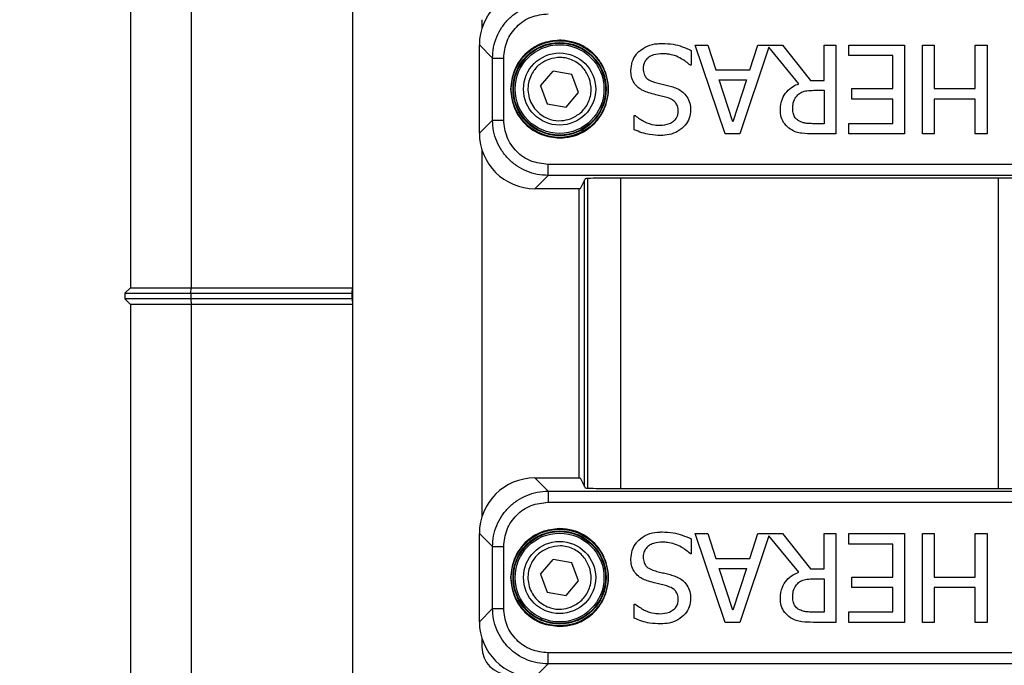
# Model space of a CAD drawing. Extents: x 0.2 to 16.8, y 0.2 to 10.8.
# Drawn here: x 3.7 to 3.8, y 8.6 to 8.6 of the extents above; entities that cross this region are included whole.
import ezdxf

# ---------------------------------------------------------------- set-up
doc = ezdxf.new("R2010")
doc.units = 0
doc.header["$MEASUREMENT"] = 0
doc.header["$PDSIZE"] = -1
doc.linetypes.add('SLD-SOLID', pattern=[0])
doc.layers.get('0').update_dxf_attribs({"linetype": 'CONTINUOUS'})
doc.layers.get('Defpoints').update_dxf_attribs({"linetype": 'CONTINUOUS'})
doc.layers.add('LAYER_1', color=7, linetype='SLD-SOLID')
doc.styles.add('SLDTEXTSTYLE1', font='ARIAL.TTF', dxfattribs={"width": 0.948})
doc.dimstyles.new('SLDDIMSTYLE2', dxfattribs={"dimtxt": 0.1011149088541667, "dimasz": 0.188, "dimexe": 0, "dimexo": 0.0625, "dimgap": 0.02527872721354166, "dimtad": 0, "dimtih": 1, "dimtoh": 1, "dimdec": 1, "dimlfac": 65, "dimrnd": 1e-09, "dimzin": 12, "dimdsep": 46, "dimtxsty": 'SLDTEXTSTYLE1', "dimsah": 1, "dimcen": 0.09, "dimadec": 0, "dimazin": 0, "dimtfac": 1, "dimtdec": 1, "dimtmove": 0, "dimatfit": 0, "dimfxl": 1, "dimtolj": 1, "dimtzin": 12, "dimarcsym": 0})

# ---------------------------------------------------------------- blocks, each defined once
blk = doc.blocks.new('_D')
at = {"layer": 'Defpoints', "color": 0}
for p in [(3.814526975346082, 8.3669568041362), (3.096294217546293, 8.010871832956662), (3.814526975346005, 8.010871832956663)]:
    blk.add_point(p, dxfattribs=at)
at = {"layer": 'LAYER_1', "color": 0, "lineweight": -2}
for p, q in [((2.779802126075118, 8.837304396586093), (2.591802126075118, 8.837304396586093)), ((2.591802126075118, 8.837304396586093), (2.59180212607512, 8.366956804136196)), ((3.752026975346082, 8.3669568041362), (2.59180212607512, 8.366956804136196)), ((2.59180212607512, 8.366956804136196), (2.591802126075121, 8.01087183295666)), ((2.591802126075121, 8.01087183295666), (2.59180212607512, 8.366956804136196)), ((3.752026975346005, 8.010871832956663), (2.591802126075121, 8.01087183295666)), ((2.591802126075122, 7.82287183295666), (2.591802126075123, 7.63487183295666))]:
    blk.add_line(p, q, dxfattribs=at)
at = {"layer": 'LAYER_1', "color": 0}
for points in [[(2.560468792741785, 8.554956804136197), (2.623135459408452, 8.554956804136197), (2.59180212607512, 8.366956804136196)], [(2.623135459408455, 7.82287183295666), (2.560468792741788, 7.82287183295666), (2.591802126075121, 8.01087183295666)]]:
    blk.add_solid(points, dxfattribs=at)
at = {"layer": 'LAYER_1', "color": 0, "insert": (3.096294217546472, 8.837304396586093), "char_height": 0.1011149088541667, "attachment_point": 5, "style": 'SLDTEXTSTYLE1'}
blk.add_mtext('\\A1;23.1\\P27.0 [686]', dxfattribs=at)

msp = doc.modelspace()

# ---------------------------------------------------------------- linework, layer by layer
at = {"color": 7, "linetype": 'SLD-SOLID'}
for p, q in [((3.74045850500976, 8.638316328972817), (3.74045850500976, 8.60803164579842)), ((3.747093213185557, 8.638316328972817), (3.747093213185557, 8.60803164579842)), ((3.76468622266756, 8.638316328972817), (3.76468622266756, 8.60803164579842)), ((3.778791187110422, 8.637282291277081), (3.778791187110422, 8.63631157674727)), ((3.778521720684859, 8.634525675737125), (3.779961474309113, 8.63308592211287)), ((3.778521720684859, 8.624894489356386), (3.778521720684859, 8.634525675737125)), ((3.805340706049139, 8.624820191137763), (3.802073606149931, 8.6345113070826)), ((3.802073606149931, 8.6345113070826), (3.803432202147621, 8.6345113070826)), ((3.803432202147621, 8.6345113070826), (3.804311939266874, 8.63180191315098)), ((3.808010820844771, 8.63180191315098), (3.808890557964024, 8.6345113070826)), ((3.808890557964024, 8.6345113070826), (3.811592153831881, 8.6345113070826)), ((3.811592153831881, 8.6345113070826), (3.814654771170213, 8.630655308960753)), ((3.816131204575867, 8.630655308960753), (3.816131204575867, 8.6345113070826)), ((3.816131204575867, 8.6345113070826), (3.817419329182521, 8.6345113070826)), ((3.817419329182521, 8.6345113070826), (3.817419329182521, 8.624820191137763)), ((3.818832800443724, 8.633364702892372), (3.818832800443724, 8.6345113070826)), ((3.818832800443724, 8.6345113070826), (3.824895650610289, 8.6345113070826)), ((3.824895650610289, 8.6345113070826), (3.824895650610289, 8.624820191137763)), ((3.826859029775319, 8.624820191137763), (3.826859029775319, 8.6345113070826)), ((3.826859029775319, 8.6345113070826), (3.828146865564797, 8.6345113070826)), ((3.828146865564797, 8.6345113070826), (3.828146865564797, 8.629767845982032)), ((3.832607646853984, 8.629767845982032), (3.832607646853984, 8.6345113070826)), ((3.832607646853984, 8.6345113070826), (3.833895771460639, 8.6345113070826)), ((3.833895771460639, 8.6345113070826), (3.833895771460639, 8.624820191137763)), ((3.80163402640748, 8.63393013471943), (3.80163402640748, 8.632312325305938)), ((3.810113987523169, 8.634273249524968), (3.806927178798993, 8.624820191137763)), ((3.813366935380735, 8.630293998673102), (3.810113987523169, 8.634273249524968)), ((3.823607814820812, 8.633364702892372), (3.818832800443724, 8.633364702892372)), ((3.823607814820812, 8.629767845982032), (3.823607814820812, 8.633364702892372)), ((3.779961474309113, 8.626334315184934), (3.779961474309113, 8.63308592211287)), ((3.781172195912498, 8.626334315184934), (3.781172195912498, 8.63308592211287)), ((3.80163402640748, 8.632312325305938), (3.801539583190804, 8.632312325305938)), ((3.785204661329113, 8.630075436274875), (3.78655401517716, 8.631682126227076)), ((3.788620213256981, 8.631316772498957), (3.78655401517716, 8.631682126227076)), ((3.789336768671579, 8.629344728818635), (3.788620213256981, 8.631316772498957)), ((3.804311939266874, 8.63180191315098), (3.808010820844771, 8.63180191315098)), ((3.785204661329113, 8.630075436274875), (3.785921216743711, 8.628103464798848)), ((3.804665451490763, 8.630702386160502), (3.807657597438058, 8.630702386160502)), ((3.806165279087704, 8.626139580203759), (3.804665451490763, 8.630702386160502)), ((3.807657597438058, 8.630702386160502), (3.806165279087704, 8.626139580203759)), ((3.814654771170213, 8.630655308960753), (3.816131204575867, 8.630655308960753)), ((3.787987414823533, 8.627738111070729), (3.789336768671579, 8.629344728818635)), ((3.815000485330339, 8.629579392774444), (3.816131204575867, 8.629579392774444)), ((3.816131204575867, 8.629579392774444), (3.816131204575867, 8.625935386460059)), ((3.819154831595387, 8.628621241791803), (3.819154831595387, 8.629767845982032)), ((3.819154831595387, 8.629767845982032), (3.823607814820812, 8.629767845982032)), ((3.828146865564797, 8.629767845982032), (3.832607646853984, 8.629767845982032)), ((3.785921216743711, 8.628103464798848), (3.787987414823533, 8.627738111070729)), ((3.823607814820812, 8.628621241791803), (3.819154831595387, 8.628621241791803)), ((3.823607814820812, 8.62596679532799), (3.823607814820812, 8.628621241791803)), ((3.832607646853984, 8.628621241791803), (3.828146865564797, 8.628621241791803)), ((3.828146865564797, 8.628621241791803), (3.828146865564797, 8.624820191137763)), ((3.832607646853984, 8.624820191137763), (3.832607646853984, 8.628621241791803)), ((3.795421857760726, 8.625275728029207), (3.795421857760726, 8.626814979170724)), ((3.795421857760726, 8.626814979170724), (3.795516012160226, 8.626814979170724)), ((3.778521720684859, 8.624894489356386), (3.779961474309113, 8.626334315184934)), ((3.816131204575867, 8.625935386460059), (3.814851166850151, 8.625935386460059)), ((3.818832800443724, 8.624820191137763), (3.818832800443724, 8.62596679532799)), ((3.818832800443724, 8.62596679532799), (3.823607814820812, 8.62596679532799)), ((3.806927178798993, 8.624820191137763), (3.805340706049139, 8.624820191137763)), ((3.817419329182521, 8.624820191137763), (3.814921927058364, 8.624820191137763)), ((3.824895650610289, 8.624820191137763), (3.818832800443724, 8.624820191137763)), ((3.828146865564797, 8.624820191137763), (3.826859029775319, 8.624820191137763)), ((3.833895771460639, 8.624820191137763), (3.832607646853984, 8.624820191137763)), ((3.778791187110422, 8.623108588346241), (3.778791187110422, 8.58301058345925)), ((3.843039145630471, 8.621491717588572), (3.786014793508858, 8.621491717588572)), ((3.784575039884605, 8.618841242360935), (3.786014793508858, 8.620281068189483)), ((3.843039145630471, 8.620281068189483), (3.786014793508858, 8.620281068189483)), ((3.790057078709471, 8.619916941934362), (3.789519301127051, 8.618841242360935)), ((3.789982275060788, 8.586351837168495), (3.789982275060788, 8.619767334636997)), ((3.789995849468078, 8.58632476055821), (3.789995849468078, 8.619794411247282)), ((3.790299107503277, 8.619948567415175), (3.790299107503277, 8.586170640492464)), ((3.837059185993527, 8.619983442089223), (3.791994753145803, 8.619983442089223)), ((3.793933294033665, 8.619983442089223), (3.793933294033665, 8.586135765818417)), ((3.835120645105665, 8.619983442089223), (3.835120645105665, 8.586135765818417)), ((3.789519301127051, 8.618841242360935), (3.784575039884605, 8.618841242360935)), ((3.789376914259096, 8.618841242360935), (3.789376914259096, 8.587277929444557)), ((3.739855165928302, 8.607425923975256), (3.74045850500976, 8.60803164579842)), ((3.74045850500976, 8.60803164579842), (3.747093213185557, 8.60803164579842)), ((3.747040648459457, 8.607425923975256), (3.747093213185557, 8.60803164579842)), ((3.747093213185557, 8.60803164579842), (3.76468622266756, 8.60803164579842)), ((3.764633657941459, 8.607425923975256), (3.76468622266756, 8.60803164579842)), ((3.76468622266756, 8.60803164579842), (3.76468622266756, 8.606214552533226)), ((3.739855165928302, 8.607425923975256), (3.747040648459457, 8.607425923975256)), ((3.739855165928302, 8.607425923975256), (3.739855165928302, 8.606820238254242)), ((3.747040648459457, 8.606820238254242), (3.739855165928302, 8.606820238254242)), ((3.739855165928302, 8.606820238254242), (3.74045850500976, 8.606214552533226)), ((3.747040648459457, 8.607425923975256), (3.764633657941459, 8.607425923975256)), ((3.747040648459457, 8.607425923975256), (3.747040648459457, 8.606820238254242)), ((3.764633657941459, 8.606820238254242), (3.747040648459457, 8.606820238254242)), ((3.747040648459457, 8.606820238254242), (3.747093213185557, 8.606214552533226)), ((3.764633657941459, 8.606820238254242), (3.764633657941459, 8.607425923975256)), ((3.764633657941459, 8.606820238254242), (3.76468622266756, 8.606214552533226)), ((3.747093213185557, 8.606214552533226), (3.74045850500976, 8.606214552533226)), ((3.74045850500976, 8.606214552533226), (3.74045850500976, 8.535339395083964)), ((3.76468622266756, 8.606214552533226), (3.747093213185557, 8.606214552533226)), ((3.747093213185557, 8.606214552533226), (3.747093213185557, 8.54640759132578)), ((3.76468622266756, 8.606214552533226), (3.76468622266756, 8.549499162586045)), ((3.784575039884605, 8.587277929444557), (3.786014793508858, 8.585838139718156)), ((3.784575039884605, 8.587277929444557), (3.789519301127051, 8.587277929444557)), ((3.789519301127051, 8.587277929444557), (3.790057078709471, 8.586202265973277)), ((3.791994753145803, 8.586135765818417), (3.837059185993527, 8.586135765818417)), ((3.786014793508858, 8.585838139718156), (3.843039145630471, 8.585838139718156)), ((3.786014793508858, 8.584627526421214), (3.843039145630471, 8.584627526421214)), ((3.778521720684859, 8.581224682449106), (3.779961474309113, 8.579784928824852)), ((3.778521720684859, 8.571593496068369), (3.778521720684859, 8.581224682449106)), ((3.80163402640748, 8.580629105329264), (3.80163402640748, 8.57901133201792)), ((3.805340706049139, 8.571519161747597), (3.802073606149931, 8.581210277692435)), ((3.802073606149931, 8.581210277692435), (3.803432202147621, 8.581210277692435)), ((3.803432202147621, 8.581210277692435), (3.804311939266874, 8.578500847658669)), ((3.810113987523169, 8.580972220134804), (3.806927178798993, 8.571519161747597)), ((3.808010820844771, 8.578500847658669), (3.808890557964024, 8.581210277692435)), ((3.808890557964024, 8.581210277692435), (3.811592153831881, 8.581210277692435)), ((3.813366935380735, 8.576993005385082), (3.810113987523169, 8.580972220134804)), ((3.811592153831881, 8.581210277692435), (3.814654771170213, 8.57735424346844)), ((3.816131204575867, 8.57735424346844), (3.816131204575867, 8.581210277692435)), ((3.816131204575867, 8.581210277692435), (3.817419329182521, 8.581210277692435)), ((3.817419329182521, 8.581210277692435), (3.817419329182521, 8.571519161747597)), ((3.818832800443724, 8.580063673502206), (3.818832800443724, 8.581210277692435)), ((3.818832800443724, 8.581210277692435), (3.824895650610289, 8.581210277692435)), ((3.824895650610289, 8.581210277692435), (3.824895650610289, 8.571519161747597)), ((3.826859029775319, 8.571519161747597), (3.826859029775319, 8.581210277692435)), ((3.826859029775319, 8.581210277692435), (3.828146865564797, 8.581210277692435)), ((3.828146865564797, 8.581210277692435), (3.828146865564797, 8.576466816591866)), ((3.832607646853984, 8.576466816591866), (3.832607646853984, 8.581210277692435)), ((3.832607646853984, 8.581210277692435), (3.833895771460639, 8.581210277692435)), ((3.833895771460639, 8.581210277692435), (3.833895771460639, 8.571519161747597)), ((3.779961474309113, 8.573033249692621), (3.779961474309113, 8.579784928824852)), ((3.781172195912498, 8.573033249692621), (3.781172195912498, 8.579784928824852)), ((3.823607814820812, 8.580063673502206), (3.818832800443724, 8.580063673502206)), ((3.823607814820812, 8.576466816591866), (3.823607814820812, 8.580063673502206)), ((3.80163402640748, 8.57901133201792), (3.801539583190804, 8.57901133201792)), ((3.804311939266874, 8.578500847658669), (3.808010820844771, 8.578500847658669)), ((3.785204661329113, 8.576774442986856), (3.78655401517716, 8.578381096836912)), ((3.788620213256981, 8.578015707006644), (3.78655401517716, 8.578381096836912)), ((3.789336768671579, 8.576043735530616), (3.788620213256981, 8.578015707006644)), ((3.804665451490763, 8.577401356770338), (3.807657597438058, 8.577401356770338)), ((3.806165279087704, 8.572838550813595), (3.804665451490763, 8.577401356770338)), ((3.807657597438058, 8.577401356770338), (3.806165279087704, 8.572838550813595)), ((3.785204661329113, 8.576774442986856), (3.785921216743711, 8.574802435408683)), ((3.814654771170213, 8.57735424346844), (3.816131204575867, 8.57735424346844)), ((3.819154831595387, 8.575320212401639), (3.819154831595387, 8.576466816591866)), ((3.819154831595387, 8.576466816591866), (3.823607814820812, 8.576466816591866)), ((3.828146865564797, 8.576466816591866), (3.832607646853984, 8.576466816591866)), ((3.787987414823533, 8.574437081680562), (3.789336768671579, 8.576043735530616)), ((3.815000485330339, 8.57627832728213), (3.816131204575867, 8.57627832728213)), ((3.816131204575867, 8.57627832728213), (3.816131204575867, 8.572634357069894)), ((3.823607814820812, 8.575320212401639), (3.819154831595387, 8.575320212401639)), ((3.823607814820812, 8.572665765937824), (3.823607814820812, 8.575320212401639)), ((3.832607646853984, 8.575320212401639), (3.828146865564797, 8.575320212401639)), ((3.828146865564797, 8.575320212401639), (3.828146865564797, 8.571519161747597)), ((3.832607646853984, 8.571519161747597), (3.832607646853984, 8.575320212401639)), ((3.785921216743711, 8.574802435408683), (3.787987414823533, 8.574437081680562)), ((3.795421857760726, 8.571974662536896), (3.795421857760726, 8.573513949780558)), ((3.795421857760726, 8.573513949780558), (3.795516012160226, 8.573513949780558)), ((3.778521720684859, 8.571593496068369), (3.779961474309113, 8.573033249692621)), ((3.816131204575867, 8.572634357069894), (3.814851166850151, 8.572634357069894)), ((3.818832800443724, 8.572665765937824), (3.823607814820812, 8.572665765937824)), ((3.818832800443724, 8.571519161747597), (3.818832800443724, 8.572665765937824)), ((3.806927178798993, 8.571519161747597), (3.805340706049139, 8.571519161747597)), ((3.817419329182521, 8.571519161747597), (3.814921927058364, 8.571519161747597)), ((3.824895650610289, 8.571519161747597), (3.818832800443724, 8.571519161747597)), ((3.828146865564797, 8.571519161747597), (3.826859029775319, 8.571519161747597)), ((3.833895771460639, 8.571519161747597), (3.832607646853984, 8.571519161747597)), ((3.778791187110422, 8.569807595058222), (3.778791187110422, 8.56883688052841)), ((3.843039145630471, 8.568190652096261), (3.786014793508858, 8.568190652096261)), ((3.784575039884605, 8.565540249072917), (3.786014793508858, 8.56698000269717)), ((3.843039145630471, 8.56698000269717), (3.786014793508858, 8.56698000269717))]:
    msp.add_line(p, q, dxfattribs=at)
for centre, radius in [((3.787270766987441, 8.629710111462199), 0.005276625696721382), ((3.78727076698744, 8.629710111462199), 0.005079771123899235), ((3.78727076698744, 8.629710111462199), 0.005019238669206061), ((3.787270766987437, 8.629710111462197), 0.004845548152635715), ((3.787270766987446, 8.629710111462204), 0.003937007874015692), ((3.787270766987441, 8.576409081783215), 0.005276625696721382), ((3.78727076698744, 8.576409081783217), 0.005079771123899235), ((3.78727076698744, 8.576409081783217), 0.005019238669204285), ((3.787270766987437, 8.576409081783213), 0.004845548152633938), ((3.787270766987446, 8.576409081783222), 0.003937007874015692)]:
    msp.add_circle(centre, radius, dxfattribs=at)
for centre, major_axis, ratio, start_param, end_param in [((3.784582482056225, 8.634518323710191), (-0.004288119591757678, 0.004288119591757678), 0.9987827659587853, 5.498396131367964, 7.067974482991294), ((3.784582482056227, 8.624901899214207), (-0.004288119591758122, -0.004288119591757678), 0.9987827659587855, 5.49839613136765, 7.067974482991347), ((3.791994881236077, 8.61991575726823), (0.001938219261053753, 0), 0.03492076949144939, 1.570796326794897, 3.124139361052337), ((3.784582482056225, 8.581217294031209), (-0.004288119591757678, 0.004288119591757678), 0.9987827659587853, 5.498396131367964, 7.067974482991294), ((3.791994881236076, 8.586203435977186), (0.001938219261054197, 0), 0.03492076949144139, 3.159045946127666, 4.712388980383773), ((3.784582482056227, 8.571600869535224), (-0.004288119591758122, -0.004288119591757678), 0.9987827659587855, 5.498396131367943, 7.067974482991347), ((3.781820563451672, 8.568838950930672), (0.002142917867786753, 0.002142917867786309), 0.9993150019887308, 2.35653710653118, 3.926648200649214)]:
    msp.add_ellipse(centre, major_axis=major_axis, ratio=ratio, start_param=start_param, end_param=end_param, dxfattribs=at)
for points, knots in [([(3.779961474309113, 8.63308592211287), (3.779984146421284, 8.63348214118292), (3.780029486975173, 8.634274515177996), (3.780389427974507, 8.63541735895732), (3.780948987075627, 8.636470504398543), (3.781707411411167, 8.637393428565927), (3.782630390032247, 8.638151785843363), (3.783683566985799, 8.638711213045084), (3.784826267354046, 8.639071374832756), (3.785618593272843, 8.639116569598945), (3.786014793508858, 8.639139169108322)], [0, 0, 0, 0, 0.1250238650336652, 0.25002748960167, 0.3750231282088101, 0.5000066188816936, 0.6250018694385503, 0.7499939220250965, 0.874985198957708, 1, 1, 1, 1]), ([(3.781172195912498, 8.63308592211287), (3.781244933496059, 8.633720633511063), (3.781390385299024, 8.634989852430778), (3.782510109304025, 8.636590642128253), (3.784110870622585, 8.637710433235926), (3.785380079442056, 8.637855815844288), (3.786014793508858, 8.637928519709233)], [0, 0, 0, 0, 0.2500426097467378, 0.5000049029047956, 0.7499592528904561, 1, 1, 1, 1]), ([(3.787270859408934, 8.635047279557666), (3.786599478948264, 8.634975979725915), (3.785566669164339, 8.634866296516265), (3.784324099711816, 8.634200758109856), (3.78346898529943, 8.633512002107876), (3.782780248581955, 8.63265686717529), (3.782114613242587, 8.631414341923666), (3.782004862302504, 8.630381492826269), (3.781933517989434, 8.629710082546755)], [0, 0, 0, 0, 0.2394498416335011, 0.3683546866279806, 0.4999982259695618, 0.6316296047376411, 0.7605384265032908, 0.9999999999999999, 0.9999999999999999, 0.9999999999999999, 0.9999999999999999]), ([(3.787270859408934, 8.624372957740139), (3.787775402120885, 8.624414924159236), (3.788918129222698, 8.624509972929808), (3.790303062855723, 8.625232373298886), (3.791344280308148, 8.626195525036369), (3.792034824893703, 8.627196933084777), (3.792498690084118, 8.628395866473317), (3.792663354953523, 8.629710083249819), (3.79249867831102, 8.631024318354642), (3.792034839813253, 8.632223282793953), (3.79134430384944, 8.633224716149208), (3.790303012353676, 8.63418777108763), (3.788918152687566, 8.634910284022018), (3.787775406002046, 8.635005319433334), (3.787270859408934, 8.635047279557666)], [0, 0, 0, 0, 0.09031656285274914, 0.2045558912456448, 0.2714123411804816, 0.3439363139367486, 0.4207818724436808, 0.499998489348152, 0.5792151062526232, 0.6560646936797937, 0.7285886664360607, 0.7954421766861607, 0.9096834371472508, 0.9999999999999999, 0.9999999999999999, 0.9999999999999999, 0.9999999999999999]), ([(3.795924399647627, 8.633804499247704), (3.796225221185383, 8.634032201065414), (3.79682715292002, 8.634487823196519), (3.797749782617504, 8.634668826005518), (3.798287828162544, 8.634680501592266), (3.798453282844009, 8.63468409195837)], [0, 0, 0, 0, 0.4089225256297306, 0.8182374407795914, 1, 1, 1, 1]), ([(3.798453282844009, 8.63468409195837), (3.798859449669063, 8.634672252175811), (3.799610222733817, 8.634650367104726), (3.800676860298154, 8.634350042133873), (3.801312719844403, 8.634071091452887), (3.80163402640748, 8.63393013471943)], [0, 0, 0, 0, 0.3683123652342827, 0.6808015479784302, 1, 1, 1, 1]), ([(3.79504495134555, 8.63174689347888), (3.795077196193336, 8.632061713825598), (3.795141653760697, 8.63269104083747), (3.795515812494793, 8.633386938932027), (3.795830012645642, 8.633708039371099), (3.795924399647627, 8.633804499247704)], [0, 0, 0, 0, 0.4118663136996332, 0.8233222509086789, 1, 1, 1, 1]), ([(3.798547437243509, 8.633568896636072), (3.798198278224991, 8.633551467610943), (3.797660073088672, 8.633524601941295), (3.796993696668648, 8.633213138926248), (3.796601230028223, 8.632816497539963), (3.796409628577571, 8.632362680446958), (3.796394303745247, 8.632071704211402), (3.796387951215717, 8.63195108722258)], [0, 0, 0, 0, 0.3418095580028478, 0.5268764373918039, 0.7130678116153538, 0.8810593707329742, 1, 1, 1, 1]), ([(3.801539583190804, 8.632312325305938), (3.801220936994202, 8.632567434254357), (3.800488122374571, 8.633154127486522), (3.799407598267305, 8.63352718085999), (3.798713176712293, 8.633560858663673), (3.798547437243509, 8.633568896636072)], [0, 0, 0, 0, 0.3693786698319045, 0.8494879032618955, 1, 1, 1, 1]), ([(3.779961474309113, 8.63308592211287), (3.779984384987212, 8.63308592211287), (3.780030202771723, 8.63308592211287), (3.780312057401909, 8.63308592211287), (3.78070664743222, 8.63308592211287), (3.781017008834236, 8.63308592211287), (3.781172195912498, 8.63308592211287)], [0, 0, 0, 0, 0.2500470997401685, 0.5000552181135185, 0.7500173362808015, 0.9999999999999999, 0.9999999999999999, 0.9999999999999999, 0.9999999999999999]), ([(3.786091618877775, 8.632954943523384), (3.785794071926224, 8.63281794657579), (3.785120216739785, 8.632507689309902), (3.784437775078043, 8.631762440232086), (3.784017419012936, 8.630946852243198), (3.783819155790964, 8.630185400103048), (3.783801599526623, 8.629353992614996), (3.783992420335871, 8.628518668819531), (3.784382731574187, 8.627755994917134), (3.784929691038192, 8.627129576352978), (3.785570680097461, 8.626673267754363), (3.786416596976102, 8.626317816423516), (3.787418250620472, 8.626184620374978), (3.788134077428289, 8.62637933247077), (3.788450099940093, 8.626465293774423)], [0, 0, 0, 0, 0.09033123375985326, 0.2045733288448865, 0.2714280991597505, 0.3439422294900873, 0.4207912389802316, 0.5000044437335657, 0.5792235936584766, 0.656063574982801, 0.7285844920874175, 0.7954286308713049, 0.9096860340952513, 1, 1, 1, 1]), ([(3.790515720385562, 8.630889323077914), (3.79032400744725, 8.631281755793177), (3.790029087491138, 8.631885451298455), (3.789349865960298, 8.632493796065283), (3.788742207954632, 8.632861586212004), (3.788070119581856, 8.633091296122174), (3.78716766954766, 8.633221459804322), (3.786515545303696, 8.633059941640655), (3.786091618877775, 8.632954943523384)], [0, 0, 0, 0, 0.2394609087385126, 0.3683726373276079, 0.5000102206103116, 0.6316590374508545, 0.7605525799439588, 1, 1, 1, 1]), ([(3.796969051374593, 8.629304511026824), (3.796579379315021, 8.6294529708146), (3.795958929342666, 8.629689353867887), (3.795354660598483, 8.630379720117048), (3.795083515993487, 8.631051731292999), (3.795057494837482, 8.631520785845678), (3.79504495134555, 8.63174689347888)], [0, 0, 0, 0, 0.3657658203668464, 0.5823855920895333, 0.7986890760904444, 1, 1, 1, 1]), ([(3.796387951215717, 8.63195108722258), (3.796402879271486, 8.631744225610895), (3.79642779255885, 8.631398996275186), (3.796672203148702, 8.630973401450285), (3.797048635894031, 8.630653191482203), (3.797380291273744, 8.630537199783646), (3.797581632605695, 8.63046678354887)], [0, 0, 0, 0, 0.2966435687133233, 0.4950655722663597, 0.6934644319200914, 1, 1, 1, 1]), ([(3.788450099940093, 8.626465293774423), (3.788842417656161, 8.626657025757593), (3.789445986235349, 8.626951999438178), (3.790054556161062, 8.627630946817563), (3.790422195071996, 8.628238719363223), (3.790651789478443, 8.628910796609455), (3.790782383424261, 8.629813197059264), (3.79062077665219, 8.630465365627746), (3.790515720385562, 8.630889323077914)], [0, 0, 0, 0, 0.2394260990330372, 0.3683495914036213, 0.4999953261649102, 0.6316307003209404, 0.7605329104166031, 1, 1, 1, 1]), ([(3.797581632605695, 8.63046678354887), (3.797776413134053, 8.630413495109716), (3.798164071765186, 8.63030743870073), (3.798751142472992, 8.63017432785676), (3.799138847266976, 8.6300761060651), (3.799332731146086, 8.630026987193538)], [0, 0, 0, 0, 0.335481798794605, 0.6676869396830502, 0.9999999999999999, 0.9999999999999999, 0.9999999999999999, 0.9999999999999999]), ([(3.799332731146085, 8.630026987193538), (3.799526318753936, 8.629968758316767), (3.799911831665355, 8.629852800564814), (3.800474119935993, 8.629591203689738), (3.800779116644842, 8.629313182485719), (3.800935088840641, 8.629171005287043)], [0, 0, 0, 0, 0.330136829501745, 0.6574388294808908, 1, 1, 1, 1]), ([(3.811356479015955, 8.6274510990017), (3.811390676775379, 8.62786207200657), (3.811450659748216, 8.62858291989257), (3.812024580575054, 8.629455820674316), (3.812674975376589, 8.629996898863302), (3.813161282547099, 8.630205699613342), (3.813366935380735, 8.630293998673102)], [0, 0, 0, 0, 0.3273252811252737, 0.5741295270934064, 0.8199050418623676, 1, 1, 1, 1]), ([(3.781933517989435, 8.629710082546755), (3.782004866319425, 8.629038697396842), (3.782114624800923, 8.62800587413994), (3.782780248530855, 8.626763370149133), (3.783468985313227, 8.62590823518274), (3.784324099708295, 8.625219479189782), (3.785566669166121, 8.624553940780611), (3.786599478948966, 8.624444257571522), (3.787270859408934, 8.624372957740139)], [0, 0, 0, 0, 0.2394551152385792, 0.3683650316582493, 0.4999975281994646, 0.6316421854174457, 0.7605481250321762, 1, 1, 1, 1]), ([(3.79895582473091, 8.628794026667572), (3.798760536567069, 8.628845217063365), (3.798369953667897, 8.628947599577515), (3.797703573790079, 8.629101475613714), (3.797239005375143, 8.62922989080984), (3.796969051374593, 8.629304511026824)], [0, 0, 0, 0, 0.2952288659000298, 0.5904676663196621, 1, 1, 1, 1]), ([(3.800935088840641, 8.629171005287043), (3.801088871109023, 8.628967148918873), (3.801398278631579, 8.628556993089491), (3.80154841996751, 8.627923040795629), (3.801559614891373, 8.627543485065413), (3.801563266199267, 8.627419690133769)], [0, 0, 0, 0, 0.3997103927427423, 0.8042110684134316, 1, 1, 1, 1]), ([(3.812699478886121, 8.627553195873551), (3.812705890617659, 8.627716845724398), (3.812721507814864, 8.628115451308267), (3.812884234925547, 8.628667696846563), (3.813145637735595, 8.628960779805942), (3.813249097972772, 8.629076778683249)], [0, 0, 0, 0, 0.2961917113292576, 0.7214407432721807, 1, 1, 1, 1]), ([(3.813249097972772, 8.629076778683249), (3.813378099969189, 8.629182664372784), (3.81367031692354, 8.629422517976336), (3.814297866658897, 8.62955333457432), (3.814752993543091, 8.629570213982612), (3.815000485330339, 8.629579392774444)], [0, 0, 0, 0, 0.2650207269573503, 0.6003283036146466, 0.9999999999999999, 0.9999999999999999, 0.9999999999999999, 0.9999999999999999]), ([(3.800220266329101, 8.627286184393988), (3.800205169556901, 8.627493527361887), (3.800179767293282, 8.627842408610197), (3.799922307284604, 8.628267135779971), (3.799527532202867, 8.628600316824157), (3.799175110395458, 8.628719726796), (3.79895582473091, 8.628794026667572)], [0, 0, 0, 0, 0.2871779498789342, 0.4832138878716636, 0.6784427534134455, 0.9999999999999999, 0.9999999999999999, 0.9999999999999999, 0.9999999999999999]), ([(3.795516012160226, 8.626814979170724), (3.79583638482534, 8.62657984396366), (3.796476079402152, 8.626110344742417), (3.79743598505345, 8.625797421963217), (3.798024154920306, 8.625771219691403), (3.798217608028083, 8.62576260158429)], [0, 0, 0, 0, 0.4023790396819853, 0.8034383626883014, 1, 1, 1, 1]), ([(3.798217608028083, 8.62576260158429), (3.798572031191198, 8.625789610435321), (3.799107718854211, 8.625830432564896), (3.799729977441928, 8.626196273354257), (3.80008045513264, 8.62659101988135), (3.800209383032483, 8.626989886314805), (3.800217719630309, 8.627216850442487), (3.800220266329101, 8.627286184393988)], [0, 0, 0, 0, 0.3736629387174857, 0.5647673381080293, 0.7571894044847532, 0.925825203194732, 1, 1, 1, 1]), ([(3.801563266199267, 8.627419690133769), (3.801535935223644, 8.627114175560752), (3.801482196635482, 8.626513468068884), (3.800970094112178, 8.625692649122144), (3.800206272946207, 8.625061828053454), (3.79926149224279, 8.624696946332959), (3.798611233066143, 8.6246633035676), (3.798303964363821, 8.624647406261992)], [0, 0, 0, 0, 0.1909338968655277, 0.3754171893193292, 0.5912081942137968, 0.8068325181780158, 1, 1, 1, 1]), ([(3.812456006006433, 8.625330675497015), (3.812233210694804, 8.625506128178513), (3.811789899449556, 8.625855238517275), (3.811402370008352, 8.626628021182546), (3.811371629174329, 8.627179373360926), (3.811356479015955, 8.6274510990017)], [0, 0, 0, 0, 0.3388024789247578, 0.6741387317637972, 1, 1, 1, 1]), ([(3.813311771300047, 8.626265215675485), (3.813189965720242, 8.626364989719201), (3.812950418666072, 8.626561208794664), (3.812735536707128, 8.627025357466882), (3.812712350824359, 8.627364767865968), (3.812699478886121, 8.627553195873551)], [0, 0, 0, 0, 0.315158457470976, 0.6198014918934212, 1, 1, 1, 1]), ([(3.779961474309113, 8.626334315184934), (3.779984384987212, 8.626334315184934), (3.780030202771723, 8.626334315184934), (3.780312057401909, 8.626334315184934), (3.78070664743222, 8.626334315184934), (3.781017008834236, 8.626334315184934), (3.781172195912498, 8.626334315184934)], [0, 0, 0, 0, 0.2500470997401685, 0.5000552181135185, 0.7500173362808015, 0.9999999999999999, 0.9999999999999999, 0.9999999999999999, 0.9999999999999999]), ([(3.786014793508858, 8.620281068189483), (3.785618596400684, 8.620303676685076), (3.784826283737979, 8.620348889022505), (3.783683531863368, 8.620708914788743), (3.782630412172188, 8.621268471804193), (3.781707407844419, 8.622026801336863), (3.780948988031068, 8.6229497348802), (3.780389427719696, 8.624002877812178), (3.780029487038889, 8.625145722251913), (3.779984146442522, 8.625938096158922), (3.779961474309113, 8.626334315184934)], [0, 0, 0, 0, 0.1250146289035893, 0.250003524660813, 0.3749989911556361, 0.49999406960071, 0.6249773881780034, 0.7499728546728265, 0.8749763071175181, 1, 1, 1, 1]), ([(3.786014793508858, 8.621491717588572), (3.785380083809081, 8.621564427075464), (3.784110897193492, 8.621709819382565), (3.782510061555328, 8.622829520563196), (3.781390404695645, 8.624430378115708), (3.781244939191912, 8.625699608257847), (3.781172195912498, 8.626334315184934)], [0, 0, 0, 0, 0.250040087924516, 0.4999884719992146, 0.7499580494432007, 1, 1, 1, 1]), ([(3.814851166850151, 8.625935386460059), (3.814649308478839, 8.625940459448653), (3.814310017946143, 8.625948986303356), (3.813779083288435, 8.62602587674425), (3.813483681107691, 8.626177170192697), (3.813311771300047, 8.626265215675485)], [0, 0, 0, 0, 0.3804302447478104, 0.6394403142897628, 1, 1, 1, 1]), ([(3.798303964363821, 8.624647406261992), (3.797898531581104, 8.624665001662704), (3.797202903593185, 8.624695191261853), (3.796231966299441, 8.624924017109162), (3.795693759614979, 8.625157681067904), (3.795421857760726, 8.625275728029207)], [0, 0, 0, 0, 0.408734404459482, 0.7012927999134699, 1, 1, 1, 1]), ([(3.814921927058364, 8.624820191137763), (3.814517660234162, 8.624826701559822), (3.813895839701962, 8.62483671552552), (3.813048674208105, 8.624995268707968), (3.8126569858893, 8.62521693560514), (3.812456006006433, 8.625330675497015)], [0, 0, 0, 0, 0.4749980426461025, 0.7306153213448785, 1, 1, 1, 1]), ([(3.786014793508858, 8.620281068189483), (3.786014793508859, 8.620303861596163), (3.786014793508859, 8.620349448062749), (3.786014793508859, 8.620631394908543), (3.786014793508859, 8.62102608819682), (3.786014793508858, 8.621336509161214), (3.786014793508858, 8.621491717588572)], [0, 0, 0, 0, 0.2499947593868769, 0.4999857153910113, 0.7499961675509674, 0.9999999999999999, 0.9999999999999999, 0.9999999999999999, 0.9999999999999999]), ([(3.779961474309113, 8.579784928824852), (3.779984147928392, 8.580181135477464), (3.780029492182519, 8.580973496631687), (3.780389419042625, 8.582116322213606), (3.780948997447905, 8.583169445793208), (3.781707419984706, 8.584092365156232), (3.782630388483283, 8.58485074999645), (3.783683550982623, 8.585410236435532), (3.784826275156698, 8.585770332651872), (3.785618594706923, 8.585815535878362), (3.786014793508858, 8.585838139718156)], [0, 0, 0, 0, 0.1250205852148622, 0.2500247145020836, 0.3750175039481483, 0.5000014992589551, 0.6249996669533117, 0.7499940171848899, 0.8749846941933648, 1, 1, 1, 1]), ([(3.786014793508858, 8.585838139718156), (3.786014793508859, 8.585815349030542), (3.78601479350886, 8.585769766981178), (3.786014793508858, 8.58548777651097), (3.786014793508859, 8.585093126235458), (3.786014793508859, 8.584782724411868), (3.786014793508858, 8.584627526421214)], [0, 0, 0, 0, 0.2500008445661455, 0.500009083977819, 0.750009247320935, 1, 1, 1, 1]), ([(3.781172195912498, 8.579784928824852), (3.781244938960163, 8.580419624144593), (3.781390404207537, 8.581688832882113), (3.78251007387964, 8.583289659026862), (3.784110903845934, 8.584409336823091), (3.785380084451176, 8.584554787482126), (3.786014793508858, 8.584627526421214)], [0, 0, 0, 0, 0.2500389645082987, 0.500006268526369, 0.7499563507042973, 1, 1, 1, 1]), ([(3.787270859408934, 8.581746250167502), (3.786599478948615, 8.581674950335934), (3.785566669165231, 8.581565267126564), (3.784324099710056, 8.580899728718773), (3.783468985306328, 8.580210972721305), (3.782780248556409, 8.579355837771814), (3.782114619021742, 8.578113323150607), (3.782004864310973, 8.57708048697345), (3.781933517989435, 8.576409089258737)], [0, 0, 0, 0, 0.2394508582966742, 0.368356250599132, 0.5000003488767205, 0.6316322865291752, 0.7605416556196881, 1, 1, 1, 1]), ([(3.787270859408934, 8.571071928349973), (3.787775405436287, 8.571113874667853), (3.788918152999128, 8.57120887898843), (3.790303032894368, 8.57193139329337), (3.791344279751419, 8.572894488742836), (3.792034852897885, 8.573895891332537), (3.79249867513041, 8.575094855220817), (3.792663357705455, 8.576409088917806), (3.792498681011697, 8.577723313387668), (3.792034845457712, 8.57892226193012), (3.791344267913788, 8.579923651264014), (3.790303058442379, 8.580886797636529), (3.788918137877288, 8.58160924171373), (3.787775403118788, 8.58170428594902), (3.787270859408934, 8.581746250167502)], [0, 0, 0, 0, 0.09031620419177856, 0.2045573974025342, 0.2714123381207842, 0.3439344901188266, 0.4207840323069965, 0.5000006025790693, 0.579217172851142, 0.6560647005764243, 0.7285868525744668, 0.7954432631529571, 0.9096834903138478, 0.9999999999999999, 0.9999999999999999, 0.9999999999999999, 0.9999999999999999]), ([(3.795924399647627, 8.580503469857538), (3.796225218345403, 8.580731190980424), (3.79682713693918, 8.581186846094534), (3.797749786779258, 8.581367791623846), (3.798287828502275, 8.581379471014287), (3.798453282844009, 8.581383062568204)], [0, 0, 0, 0, 0.4089279704847736, 0.8182381971952557, 1, 1, 1, 1]), ([(3.798453282844009, 8.581383062568204), (3.798859449669063, 8.581371222785645), (3.799610222733817, 8.581349337714562), (3.800676860298154, 8.581049012743708), (3.801312719844403, 8.58077006206272), (3.80163402640748, 8.580629105329264)], [0, 0, 0, 0, 0.3683123652342827, 0.6808015479784302, 1, 1, 1, 1]), ([(3.779961474309113, 8.579784928824852), (3.779984384987212, 8.579784928824852), (3.780030202771723, 8.579784928824852), (3.780312057401909, 8.579784928824852), (3.78070664743222, 8.579784928824852), (3.781017008834236, 8.579784928824854), (3.781172195912498, 8.579784928824852)], [0, 0, 0, 0, 0.2500470997401685, 0.5000552181135185, 0.7500173362808015, 0.9999999999999999, 0.9999999999999999, 0.9999999999999999, 0.9999999999999999]), ([(3.786091618877775, 8.579653914133218), (3.785794069596475, 8.579516932335226), (3.785120194598977, 8.579206702687296), (3.784437784044449, 8.578461413018456), (3.784017418178895, 8.577645824215766), (3.783819154779212, 8.576884369888862), (3.783801604622993, 8.57605295331391), (3.783992403731558, 8.575217619954511), (3.784382746096979, 8.574454963308327), (3.784929676712959, 8.573828539061727), (3.785570700887277, 8.573372286147867), (3.786416583135069, 8.57301677370502), (3.787418255661447, 8.572883537745172), (3.788134078453996, 8.573078286634022), (3.788450099940093, 8.573164264384257)], [0, 0, 0, 0, 0.09032951960731882, 0.2045738592723485, 0.2714285248816557, 0.3439425416429478, 0.4207914307749143, 0.5000077667945303, 0.5792238201942478, 0.656063681174534, 0.7285825488407386, 0.7954278826950414, 0.9096854903230263, 1, 1, 1, 1]), ([(3.790515720385562, 8.57758829368775), (3.790324007427539, 8.577980735000658), (3.790029089915484, 8.578584438666928), (3.78934988869316, 8.579192820310109), (3.788742169496562, 8.579560483069633), (3.788070141016946, 8.579790340043859), (3.787167659579681, 8.57992039265222), (3.786515541978167, 8.579758897522566), (3.786091618877775, 8.579653914133218)], [0, 0, 0, 0, 0.2394660792681982, 0.3683775006515959, 0.5000078987193409, 0.6316607776293884, 0.7605531505639679, 1, 1, 1, 1]), ([(3.79504495134555, 8.578445864088716), (3.795077199829831, 8.578760682005285), (3.795141665752773, 8.579390014763177), (3.795515786210925, 8.580085942787896), (3.795830011612928, 8.580407022810041), (3.795924399647627, 8.580503469857538)], [0, 0, 0, 0, 0.4118653671601333, 0.8233342314813569, 1, 1, 1, 1]), ([(3.798547437243509, 8.580267867245906), (3.798198278448391, 8.580250438139666), (3.797660073656426, 8.580223572344991), (3.796993695547314, 8.579912109943212), (3.796601242165904, 8.579515474729135), (3.796409619379318, 8.579061666008997), (3.79639430148312, 8.578770687436032), (3.796387951215717, 8.578650057832416)], [0, 0, 0, 0, 0.3418092687677768, 0.5268759915554011, 0.7130672082260854, 0.8810476366565024, 0.9999999999999999, 0.9999999999999999, 0.9999999999999999, 0.9999999999999999]), ([(3.801539583190804, 8.57901133201792), (3.801220935298598, 8.579266426558537), (3.800488109621676, 8.579853092386175), (3.799407598691264, 8.580226152055701), (3.798713176793981, 8.580259829386398), (3.798547437243509, 8.580267867245906)], [0, 0, 0, 0, 0.3693746441947804, 0.8494869424522062, 0.9999999999999999, 0.9999999999999999, 0.9999999999999999, 0.9999999999999999]), ([(3.796387951215717, 8.578650057832416), (3.796402880317731, 8.578443207632539), (3.796427795931048, 8.578097989307304), (3.796672213751902, 8.577672408628853), (3.797048619148743, 8.577352154319426), (3.79738028778733, 8.577236166464461), (3.797581632605695, 8.577165754158706)], [0, 0, 0, 0, 0.2966280588568765, 0.4950512097985465, 0.6934626593574709, 0.9999999999999999, 0.9999999999999999, 0.9999999999999999, 0.9999999999999999]), ([(3.788450099940093, 8.573164264384257), (3.788842418644923, 8.573355995771138), (3.78944598874529, 8.57365096853435), (3.790054544229661, 8.574329912632772), (3.790422204542727, 8.574937659951285), (3.790651796691154, 8.575609754635902), (3.790782380085338, 8.57651216889833), (3.790620772432597, 8.577164348441853), (3.790515720385562, 8.57758829368775)], [0, 0, 0, 0, 0.2394258778523568, 0.3683492511240379, 0.4999891327011858, 0.6316243852530896, 0.7605397284729143, 1, 1, 1, 1]), ([(3.796969051374593, 8.576003481636658), (3.796579379291823, 8.576151955568994), (3.795958932323021, 8.576388359985263), (3.795354681958312, 8.577078711152025), (3.79508350045952, 8.577750696143168), (3.795057490421365, 8.578219743104974), (3.79504495134555, 8.578445864088716)], [0, 0, 0, 0, 0.3657722592288787, 0.5823929902722055, 0.7986774981068991, 1, 1, 1, 1]), ([(3.781933517989435, 8.576409089258737), (3.782004864310971, 8.575737691544024), (3.782114619021741, 8.574704855366866), (3.782780248556409, 8.57346234074566), (3.783468985306328, 8.572607205796169), (3.784324099710055, 8.5719184497987), (3.785566669165231, 8.57125291139091), (3.786599478948615, 8.57114322818154), (3.787270859408934, 8.571071928349973)], [0, 0, 0, 0, 0.239458344380312, 0.3683677134708248, 0.4999996511232795, 0.631643749400868, 0.7605491417033259, 1, 1, 1, 1]), ([(3.797581632605695, 8.577165754158706), (3.7977764150539, 8.57711248541895), (3.798164083154748, 8.577006466671545), (3.798751131372631, 8.576873277167095), (3.799138845408959, 8.576775093174536), (3.799332731146085, 8.576725993905521)], [0, 0, 0, 0, 0.3354784489085931, 0.6676900016572953, 1, 1, 1, 1]), ([(3.799332731146086, 8.576725993905521), (3.799526317838727, 8.5766677502167), (3.799911825375269, 8.57655176403661), (3.800474120685773, 8.576290176594632), (3.800779116898535, 8.576012153872103), (3.800935088840641, 8.575869975896877)], [0, 0, 0, 0, 0.3301409227376363, 0.6574409227198386, 1, 1, 1, 1]), ([(3.811356479015955, 8.574150069611536), (3.811390676831885, 8.574561052230864), (3.811450659150356, 8.575281907925534), (3.812024554520099, 8.576154838172508), (3.812675016563512, 8.57669581374747), (3.813161286711786, 8.576904675564911), (3.813366935380735, 8.576993005385082)], [0, 0, 0, 0, 0.3273330125110676, 0.5741358758839111, 0.8198976626701137, 1, 1, 1, 1]), ([(3.79895582473091, 8.575492997277406), (3.798760538217426, 8.575544206336899), (3.798369964257843, 8.575646624700434), (3.797703566229333, 8.575800427254528), (3.797239003600635, 8.5759288541705), (3.796969051374593, 8.576003481636658)], [0, 0, 0, 0, 0.2952331761169762, 0.590467762158549, 1, 1, 1, 1]), ([(3.800220266329101, 8.573985155003824), (3.800205180951372, 8.57419251699448), (3.80017979998198, 8.574541401088222), (3.79992226084144, 8.574966076698658), (3.79952757669229, 8.575299345146519), (3.799175120654301, 8.575418721847276), (3.798955824730909, 8.575492997277406)], [0, 0, 0, 0, 0.2871937466921458, 0.4832000779219324, 0.6784503486804236, 1, 1, 1, 1]), ([(3.800935088840641, 8.575869975896877), (3.801088872386902, 8.575666132166408), (3.801398295752095, 8.575255984172108), (3.80154841727349, 8.574622022252562), (3.801559614313141, 8.574242455483953), (3.801563266199267, 8.574118660743604)], [0, 0, 0, 0, 0.3996934888037281, 0.8042115516176849, 1, 1, 1, 1]), ([(3.812699478886121, 8.574252166483385), (3.812705891109506, 8.57441581595437), (3.812721509504716, 8.574814420613004), (3.812884223370741, 8.575366664834958), (3.813145637197436, 8.575659726877214), (3.813249097972772, 8.575775713190936)], [0, 0, 0, 0, 0.2961967557239002, 0.7214530300164788, 1, 1, 1, 1]), ([(3.813249097972772, 8.575775713190936), (3.813378098305024, 8.575881613049233), (3.813670304598032, 8.576121493090495), (3.814297867099193, 8.576252310519294), (3.81475299393994, 8.576269163095205), (3.815000485330339, 8.57627832728213)], [0, 0, 0, 0, 0.2650293021248033, 0.6003335693826667, 1, 1, 1, 1]), ([(3.813311771300047, 8.57296418628532), (3.813189963605049, 8.573063946713951), (3.812950397646187, 8.57326015108956), (3.812735546583245, 8.573724322367866), (3.812712354085294, 8.574063740310883), (3.812699478886121, 8.574252166483385)], [0, 0, 0, 0, 0.3151400408253874, 0.6198034209398467, 1, 1, 1, 1]), ([(3.795516012160226, 8.573513949780558), (3.795836381733188, 8.573278795696238), (3.796476061875894, 8.57280926484527), (3.797435990661676, 8.572496397788811), (3.798024155407006, 8.572470191632307), (3.798217608028083, 8.572461572194124)], [0, 0, 0, 0, 0.4023845303754027, 0.8034389515642264, 1, 1, 1, 1]), ([(3.798217608028083, 8.572461572194124), (3.798572024748512, 8.572488605182825), (3.799107695378482, 8.572529463238475), (3.799730002200125, 8.572895237955239), (3.800080432891371, 8.573290017736001), (3.800209386075026, 8.57368886711383), (3.800217720243913, 8.573915820758241), (3.800220266329101, 8.573985155003824)], [0, 0, 0, 0, 0.3736677014940698, 0.5647668451332598, 0.7572000123558809, 0.9258247030398382, 1, 1, 1, 1]), ([(3.801563266199267, 8.574118660743604), (3.80153593788791, 8.573813144676688), (3.801482205473668, 8.57321244470476), (3.800970071433314, 8.572391648566297), (3.800206279412184, 8.571760808630144), (3.799261502990656, 8.571395852807814), (3.798611234247273, 8.571362277996602), (3.798303964363821, 8.571346412973973)], [0, 0, 0, 0, 0.1909339918658706, 0.3754108407826691, 0.5912068114606966, 0.8068339641467174, 1, 1, 1, 1]), ([(3.812456006006433, 8.572029646106849), (3.812233207200517, 8.57220508450592), (3.811789865618051, 8.572554184839515), (3.811402389825302, 8.573327002050705), (3.811371635092, 8.573878358554394), (3.811356479015955, 8.574150069611536)], [0, 0, 0, 0, 0.3387921156545864, 0.674153670003918, 1, 1, 1, 1]), ([(3.779961474309113, 8.573033249692621), (3.779984384987212, 8.573033249692621), (3.780030202771723, 8.573033249692621), (3.780312057401909, 8.573033249692621), (3.78070664743222, 8.573033249692621), (3.781017008834236, 8.573033249692621), (3.781172195912498, 8.573033249692621)], [0, 0, 0, 0, 0.2500470997401685, 0.5000552181135185, 0.7500173362808015, 0.9999999999999999, 0.9999999999999999, 0.9999999999999999, 0.9999999999999999]), ([(3.786014793508858, 8.56698000269717), (3.785618594384835, 8.567002620665887), (3.784826275374036, 8.567047852079876), (3.78368356370147, 8.567407950102872), (3.782630363463264, 8.567967380747655), (3.781707447984314, 8.568725818048193), (3.780948971387574, 8.56964870174633), (3.780389439121423, 8.570701842184265), (3.780029481426876, 8.571844666315823), (3.779984144791726, 8.572637030007597), (3.779961474309113, 8.573033249692621)], [0, 0, 0, 0, 0.1250154852494558, 0.2500059682140333, 0.3749983314262563, 0.4999987175825863, 0.6249795789979934, 0.7499755282397221, 0.8749758242615988, 1, 1, 1, 1]), ([(3.786014793508858, 8.568190652096261), (3.785380081735296, 8.568263373365218), (3.784110886600411, 8.5684087897331), (3.782510098364599, 8.569528523214274), (3.781390387044108, 8.571129322407629), (3.781244934077816, 8.57239853930551), (3.781172195912498, 8.573033249692621)], [0, 0, 0, 0, 0.2500421090169482, 0.499994235964932, 0.7499569596189636, 0.9999999999999999, 0.9999999999999999, 0.9999999999999999, 0.9999999999999999]), ([(3.814921927058364, 8.571519161747597), (3.81451765759015, 8.571525661944163), (3.813895830384767, 8.571535660223484), (3.813048687735616, 8.57169429131569), (3.812656988198952, 8.571915925136757), (3.812456006006433, 8.572029646106849)], [0, 0, 0, 0, 0.4749995615360057, 0.7306207199188971, 1, 1, 1, 1]), ([(3.814851166850151, 8.572634357069894), (3.814649308478839, 8.572639430058489), (3.814310017946143, 8.572647956913192), (3.813779083288435, 8.572724847354086), (3.813483681107691, 8.572876140802531), (3.813311771300047, 8.57296418628532)], [0, 0, 0, 0, 0.3804302447478104, 0.6394403142897628, 1, 1, 1, 1]), ([(3.798303964363821, 8.571346412973973), (3.797898534470725, 8.571364020423305), (3.797202917041241, 8.571394230451848), (3.796231955741024, 8.571622931259823), (3.795693757796181, 8.57185660799407), (3.795421857760726, 8.571974662536896)], [0, 0, 0, 0, 0.4087367122578892, 0.7012911133512598, 1, 1, 1, 1]), ([(3.786014793508858, 8.56698000269717), (3.786014793508858, 8.56700281063485), (3.786014793508857, 8.567048425762545), (3.786014793508859, 8.567330359923693), (3.786014793508857, 8.567725029357726), (3.786014793508858, 8.568035442498172), (3.786014793508858, 8.568190652096261)], [0, 0, 0, 0, 0.2500021467933568, 0.4999960982579404, 0.7499931719362292, 1, 1, 1, 1])]:
    msp.add_open_spline(points, degree=3, knots=knots, dxfattribs=at)

# ---------------------------------------------------------------- dimensions: what is measured, and where the dimension line sits
at = {"layer": 'LAYER_1', "color": 7}
dim = msp.add_linear_dim(base=(2.591802126075121, 8.01087183295666), p1=(3.814526975346082, 8.3669568041362), p2=(3.814526975346005, 8.010871832956663), angle=90.0000000000002, text='<>\\P27.0 [686]', dimstyle='SLDDIMSTYLE2', dxfattribs=at)
dim.commit()
dim.dimension.update_dxf_attribs({"geometry": '_D', "text_midpoint": (3.096294217546472, 8.837304396586093), "dimtype": 160})

doc.saveas('drawing.dxf')
